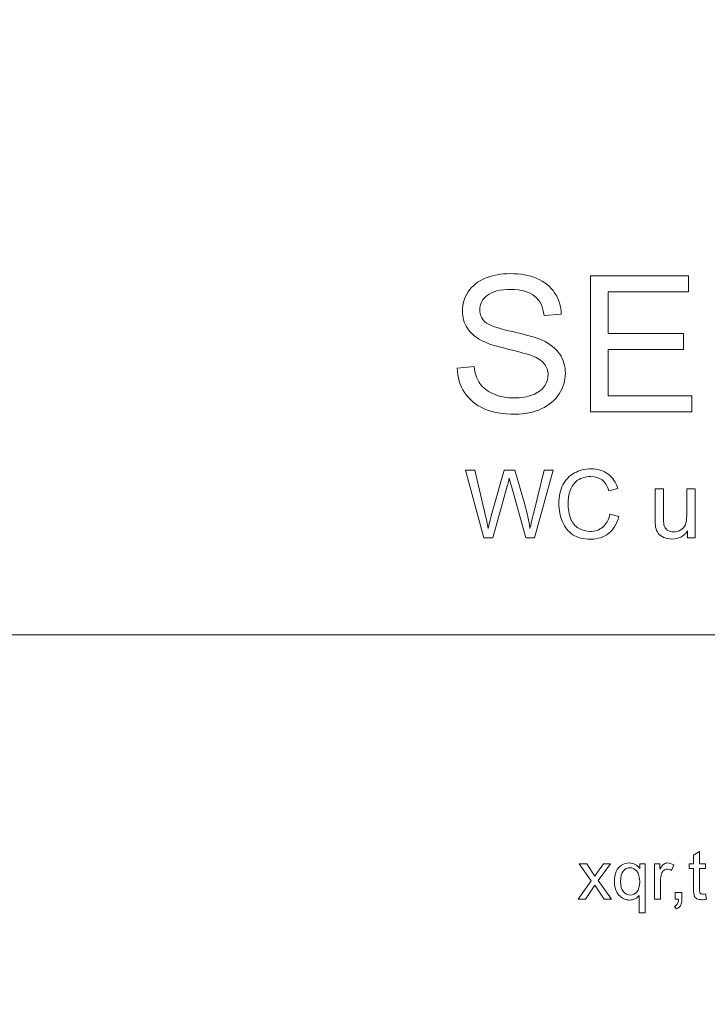
# Model space of a CAD drawing. Units: centimetres. Extents: x -90 to 90, y -148 to 148.
# Drawn here: x 45 to 70, y 112 to 148 of the extents above; entities that cross this region are included whole.
import ezdxf

# ---------------------------------------------------------------- set-up
doc = ezdxf.new("R2010")
doc.units = ezdxf.units.CM
doc.header["$MEASUREMENT"] = 0
for name, color, linetype in [('maSStab', 7, 'Continuous'), ('Quote numeri', 7, 'Continuous'), ('Titoli', 7, 'Continuous')]:
    doc.layers.add(name, color=color, linetype=linetype)

msp = doc.modelspace()

# ---------------------------------------------------------------- linework, layer by layer
at = {"layer": 'maSStab', "color": 253, "lineweight": 9}
msp.add_open_spline([(89.99999, -148.49999), (89.99999, -148.49999), (89.99999, -135.99999), (89.99999, -135.99999), (89.99999, -135.99999), (89.99999, -135.99999), (-84.99999, -135.99999), (-84.99999, -135.99999), (-84.99999, -135.99999), (-84.99999, -135.99999), (-89.99999, -135.99999), (-89.99999, -135.99999), (-89.99999, -135.99999), (-89.99999, -135.99999), (-89.99999, 125.99999), (-89.99999, 125.99999), (-89.99999, 125.99999), (-89.99999, 125.99999), (-84.99999, 125.99999), (-84.99999, 125.99999), (-84.99999, 125.99999), (-84.99999, 125.99999), (89.99999, 125.99999), (89.99999, 125.99999), (89.99999, 125.99999), (89.99999, 125.99999), (89.99999, 148.49999), (89.99999, 148.49999)], degree=3, knots=[0, 0, 0, 0, 0.14285714, 0.14285714, 0.14285714, 0.14285714, 0.28571429, 0.28571429, 0.28571429, 0.28571429, 0.42857143, 0.42857143, 0.42857143, 0.42857143, 0.57142857, 0.57142857, 0.57142857, 0.57142857, 0.71428571, 0.71428571, 0.71428571, 0.71428571, 0.85714286, 0.85714286, 0.85714286, 0.85714286, 1, 1, 1, 1], dxfattribs=at)
at = {"layer": 'Quote numeri', "color": 250, "lineweight": 9}
for points, knots in [([(70.08454, 116.52537), (70.08454, 116.52537), (70.11621, 116.3312), (70.11621, 116.3312), (70.11621, 116.3312), (70.05454, 116.31828), (69.99913, 116.31162), (69.95038, 116.31162), (69.95038, 116.31162), (69.87038, 116.31162), (69.80871, 116.32412), (69.76454, 116.34953), (69.76454, 116.34953), (69.72079, 116.37453), (69.68996, 116.40787), (69.67204, 116.44912), (69.67204, 116.44912), (69.65413, 116.48995), (69.64496, 116.57662), (69.64496, 116.70828), (69.64496, 116.70828), (69.64496, 116.70828), (69.64496, 117.45412), (69.64496, 117.45412), (69.64496, 117.45412), (69.64496, 117.45412), (69.48371, 117.45412), (69.48371, 117.45412), (69.48371, 117.45412), (69.48371, 117.45412), (69.48371, 117.62495), (69.48371, 117.62495), (69.48371, 117.62495), (69.48371, 117.62495), (69.64496, 117.62495), (69.64496, 117.62495), (69.64496, 117.62495), (69.64496, 117.62495), (69.64496, 117.9462), (69.64496, 117.9462), (69.64496, 117.9462), (69.64496, 117.9462), (69.86371, 118.07787), (69.86371, 118.07787), (69.86371, 118.07787), (69.86371, 118.07787), (69.86371, 117.62495), (69.86371, 117.62495), (69.86371, 117.62495), (69.86371, 117.62495), (70.08454, 117.62495), (70.08454, 117.62495), (70.08454, 117.62495), (70.08454, 117.62495), (70.08454, 117.45412), (70.08454, 117.45412), (70.08454, 117.45412), (70.08454, 117.45412), (69.86371, 117.45412), (69.86371, 117.45412), (69.86371, 117.45412), (69.86371, 117.45412), (69.86371, 116.6962), (69.86371, 116.6962), (69.86371, 116.6962), (69.86371, 116.63328), (69.86746, 116.59328), (69.87496, 116.57537), (69.87496, 116.57537), (69.88288, 116.55745), (69.89538, 116.54328), (69.91288, 116.53245), (69.91288, 116.53245), (69.93038, 116.52203), (69.95538, 116.51662), (69.98788, 116.51662), (69.98788, 116.51662), (70.01246, 116.51662), (70.04454, 116.51953), (70.08454, 116.52537)], [0, 0, 0, 0, 0.05, 0.05, 0.05, 0.05, 0.1, 0.1, 0.1, 0.1, 0.15, 0.15, 0.15, 0.15, 0.2, 0.2, 0.2, 0.2, 0.25, 0.25, 0.25, 0.25, 0.3, 0.3, 0.3, 0.3, 0.35, 0.35, 0.35, 0.35, 0.4, 0.4, 0.4, 0.4, 0.45, 0.45, 0.45, 0.45, 0.5, 0.5, 0.5, 0.5, 0.55, 0.55, 0.55, 0.55, 0.6, 0.6, 0.6, 0.6, 0.65, 0.65, 0.65, 0.65, 0.7, 0.7, 0.7, 0.7, 0.75, 0.75, 0.75, 0.75, 0.8, 0.8, 0.8, 0.8, 0.85, 0.85, 0.85, 0.85, 0.9, 0.9, 0.9, 0.9, 0.95, 0.95, 0.95, 0.95, 1, 1, 1, 1]), ([(65.42871, 116.3287), (65.42871, 116.3287), (65.90246, 117.00245), (65.90246, 117.00245), (65.90246, 117.00245), (65.90246, 117.00245), (65.46413, 117.62495), (65.46413, 117.62495), (65.46413, 117.62495), (65.46413, 117.62495), (65.73871, 117.62495), (65.73871, 117.62495), (65.73871, 117.62495), (65.73871, 117.62495), (65.93788, 117.3212), (65.93788, 117.3212), (65.93788, 117.3212), (65.97496, 117.26328), (66.00538, 117.21495), (66.02788, 117.17578), (66.02788, 117.17578), (66.06371, 117.22953), (66.09663, 117.27703), (66.12705, 117.3187), (66.12705, 117.3187), (66.12705, 117.3187), (66.34538, 117.62495), (66.34538, 117.62495), (66.34538, 117.62495), (66.34538, 117.62495), (66.60788, 117.62495), (66.60788, 117.62495), (66.60788, 117.62495), (66.60788, 117.62495), (66.15996, 117.01453), (66.15996, 117.01453), (66.15996, 117.01453), (66.15996, 117.01453), (66.64205, 116.3287), (66.64205, 116.3287), (66.64205, 116.3287), (66.64205, 116.3287), (66.37246, 116.3287), (66.37246, 116.3287), (66.37246, 116.3287), (66.37246, 116.3287), (66.10621, 116.73162), (66.10621, 116.73162), (66.10621, 116.73162), (66.10621, 116.73162), (66.03538, 116.84037), (66.03538, 116.84037), (66.03538, 116.84037), (66.03538, 116.84037), (65.69496, 116.3287), (65.69496, 116.3287), (65.69496, 116.3287), (65.69496, 116.3287), (65.42871, 116.3287), (65.42871, 116.3287)], [0, 0, 0, 0, 0.06666667, 0.06666667, 0.06666667, 0.06666667, 0.13333333, 0.13333333, 0.13333333, 0.13333333, 0.2, 0.2, 0.2, 0.2, 0.26666667, 0.26666667, 0.26666667, 0.26666667, 0.33333333, 0.33333333, 0.33333333, 0.33333333, 0.4, 0.4, 0.4, 0.4, 0.46666667, 0.46666667, 0.46666667, 0.46666667, 0.53333333, 0.53333333, 0.53333333, 0.53333333, 0.6, 0.6, 0.6, 0.6, 0.66666667, 0.66666667, 0.66666667, 0.66666667, 0.73333333, 0.73333333, 0.73333333, 0.73333333, 0.8, 0.8, 0.8, 0.8, 0.86666667, 0.86666667, 0.86666667, 0.86666667, 0.93333333, 0.93333333, 0.93333333, 0.93333333, 1, 1, 1, 1]), ([(67.65163, 115.83203), (67.65163, 115.83203), (67.65163, 116.46662), (67.65163, 116.46662), (67.65163, 116.46662), (67.61746, 116.4187), (67.56955, 116.3787), (67.5083, 116.34703), (67.5083, 116.34703), (67.44663, 116.31537), (67.38121, 116.29953), (67.31205, 116.29953), (67.31205, 116.29953), (67.1583, 116.29953), (67.0258, 116.36078), (66.91496, 116.4837), (66.91496, 116.4837), (66.80371, 116.60662), (66.7483, 116.77495), (66.7483, 116.98912), (66.7483, 116.98912), (66.7483, 117.11912), (66.7708, 117.2362), (66.81621, 117.33953), (66.81621, 117.33953), (66.86121, 117.44287), (66.92663, 117.5212), (67.01246, 117.57453), (67.01246, 117.57453), (67.0983, 117.62787), (67.19246, 117.65453), (67.29496, 117.65453), (67.29496, 117.65453), (67.45538, 117.65453), (67.58163, 117.58703), (67.67371, 117.45162), (67.67371, 117.45162), (67.67371, 117.45162), (67.67371, 117.62495), (67.67371, 117.62495), (67.67371, 117.62495), (67.67371, 117.62495), (67.87121, 117.62495), (67.87121, 117.62495), (67.87121, 117.62495), (67.87121, 117.62495), (67.87121, 115.83203), (67.87121, 115.83203), (67.87121, 115.83203), (67.87121, 115.83203), (67.65163, 115.83203), (67.65163, 115.83203)], [0, 0, 0, 0, 0.07692308, 0.07692308, 0.07692308, 0.07692308, 0.15384615, 0.15384615, 0.15384615, 0.15384615, 0.23076923, 0.23076923, 0.23076923, 0.23076923, 0.30769231, 0.30769231, 0.30769231, 0.30769231, 0.38461538, 0.38461538, 0.38461538, 0.38461538, 0.46153846, 0.46153846, 0.46153846, 0.46153846, 0.53846154, 0.53846154, 0.53846154, 0.53846154, 0.61538462, 0.61538462, 0.61538462, 0.61538462, 0.69230769, 0.69230769, 0.69230769, 0.69230769, 0.76923077, 0.76923077, 0.76923077, 0.76923077, 0.84615385, 0.84615385, 0.84615385, 0.84615385, 0.92307692, 0.92307692, 0.92307692, 0.92307692, 1, 1, 1, 1]), ([(66.97413, 116.98037), (66.97413, 116.8137), (67.00913, 116.6887), (67.07913, 116.60537), (67.07913, 116.60537), (67.14913, 116.52162), (67.23288, 116.47995), (67.33038, 116.47995), (67.33038, 116.47995), (67.42413, 116.47995), (67.50455, 116.51953), (67.57205, 116.59912), (67.57205, 116.59912), (67.63996, 116.67828), (67.67371, 116.79912), (67.67371, 116.9612), (67.67371, 116.9612), (67.67371, 117.1337), (67.63788, 117.26328), (67.56663, 117.35037), (67.56663, 117.35037), (67.49538, 117.43745), (67.41205, 117.4812), (67.3158, 117.4812), (67.3158, 117.4812), (67.2208, 117.4812), (67.13996, 117.44037), (67.07371, 117.35953), (67.07371, 117.35953), (67.00746, 117.2787), (66.97413, 117.15245), (66.97413, 116.98037)], [0, 0, 0, 0, 0.125, 0.125, 0.125, 0.125, 0.25, 0.25, 0.25, 0.25, 0.375, 0.375, 0.375, 0.375, 0.5, 0.5, 0.5, 0.5, 0.625, 0.625, 0.625, 0.625, 0.75, 0.75, 0.75, 0.75, 0.875, 0.875, 0.875, 0.875, 1, 1, 1, 1]), ([(68.2133, 116.3287), (68.2133, 116.3287), (68.2133, 117.62495), (68.2133, 117.62495), (68.2133, 117.62495), (68.2133, 117.62495), (68.4108, 117.62495), (68.4108, 117.62495), (68.4108, 117.62495), (68.4108, 117.62495), (68.4108, 117.4287), (68.4108, 117.4287), (68.4108, 117.4287), (68.46122, 117.52037), (68.50788, 117.5812), (68.5508, 117.61037), (68.5508, 117.61037), (68.5933, 117.63953), (68.64038, 117.65453), (68.69163, 117.65453), (68.69163, 117.65453), (68.7658, 117.65453), (68.8408, 117.63078), (68.91747, 117.5837), (68.91747, 117.5837), (68.91747, 117.5837), (68.84163, 117.37953), (68.84163, 117.37953), (68.84163, 117.37953), (68.7883, 117.41162), (68.73455, 117.42745), (68.6808, 117.42745), (68.6808, 117.42745), (68.63247, 117.42745), (68.58955, 117.41287), (68.55122, 117.38412), (68.55122, 117.38412), (68.51288, 117.35495), (68.4858, 117.31495), (68.46955, 117.2637), (68.46955, 117.2637), (68.44497, 117.18578), (68.43288, 117.10037), (68.43288, 117.00745), (68.43288, 117.00745), (68.43288, 117.00745), (68.43288, 116.3287), (68.43288, 116.3287), (68.43288, 116.3287), (68.43288, 116.3287), (68.2133, 116.3287), (68.2133, 116.3287)], [0, 0, 0, 0, 0.07692308, 0.07692308, 0.07692308, 0.07692308, 0.15384615, 0.15384615, 0.15384615, 0.15384615, 0.23076923, 0.23076923, 0.23076923, 0.23076923, 0.30769231, 0.30769231, 0.30769231, 0.30769231, 0.38461538, 0.38461538, 0.38461538, 0.38461538, 0.46153846, 0.46153846, 0.46153846, 0.46153846, 0.53846154, 0.53846154, 0.53846154, 0.53846154, 0.61538462, 0.61538462, 0.61538462, 0.61538462, 0.69230769, 0.69230769, 0.69230769, 0.69230769, 0.76923077, 0.76923077, 0.76923077, 0.76923077, 0.84615385, 0.84615385, 0.84615385, 0.84615385, 0.92307692, 0.92307692, 0.92307692, 0.92307692, 1, 1, 1, 1]), ([(68.96746, 116.3287), (68.96746, 116.3287), (68.96746, 116.57912), (68.96746, 116.57912), (68.96746, 116.57912), (68.96746, 116.57912), (69.21788, 116.57912), (69.21788, 116.57912), (69.21788, 116.57912), (69.21788, 116.57912), (69.21788, 116.3287), (69.21788, 116.3287), (69.21788, 116.3287), (69.21788, 116.23662), (69.20163, 116.16245), (69.16913, 116.10578), (69.16913, 116.10578), (69.13621, 116.04953), (69.08455, 116.00578), (69.01413, 115.97453), (69.01413, 115.97453), (69.01413, 115.97453), (68.95288, 116.0687), (68.95288, 116.0687), (68.95288, 116.0687), (68.99913, 116.08912), (69.0333, 116.11912), (69.05538, 116.15828), (69.05538, 116.15828), (69.07746, 116.19787), (69.08955, 116.25453), (69.09205, 116.3287), (69.09205, 116.3287), (69.09205, 116.3287), (68.96746, 116.3287), (68.96746, 116.3287)], [0, 0, 0, 0, 0.11111111, 0.11111111, 0.11111111, 0.11111111, 0.22222222, 0.22222222, 0.22222222, 0.22222222, 0.33333333, 0.33333333, 0.33333333, 0.33333333, 0.44444444, 0.44444444, 0.44444444, 0.44444444, 0.55555556, 0.55555556, 0.55555556, 0.55555556, 0.66666667, 0.66666667, 0.66666667, 0.66666667, 0.77777778, 0.77777778, 0.77777778, 0.77777778, 0.88888889, 0.88888889, 0.88888889, 0.88888889, 1, 1, 1, 1])]:
    msp.add_open_spline(points, degree=3, knots=knots, dxfattribs=at)
at = {"layer": 'Titoli', "color": 252, "lineweight": 9}
for points, knots in [([(61.00001, 135.75463), (61.00001, 135.75463), (61.62038, 135.80903), (61.62038, 135.80903), (61.62038, 135.80903), (61.64931, 135.56019), (61.7176, 135.35648), (61.82524, 135.19676), (61.82524, 135.19676), (61.93288, 135.03704), (62.09955, 134.90857), (62.32524, 134.81019), (62.32524, 134.81019), (62.55093, 134.71181), (62.80556, 134.6632), (63.08797, 134.6632), (63.08797, 134.6632), (63.33913, 134.6632), (63.56019, 134.70023), (63.75232, 134.77431), (63.75232, 134.77431), (63.94445, 134.84954), (64.08797, 134.95139), (64.18172, 135.08102), (64.18172, 135.08102), (64.27547, 135.21181), (64.32292, 135.35301), (64.32292, 135.50695), (64.32292, 135.50695), (64.32292, 135.6632), (64.27779, 135.79861), (64.18635, 135.91551), (64.18635, 135.91551), (64.09607, 136.03241), (63.94677, 136.12963), (63.73959, 136.20833), (63.73959, 136.20833), (63.60533, 136.26042), (63.31135, 136.34144), (62.85418, 136.45139), (62.85418, 136.45139), (62.39816, 136.56134), (62.07756, 136.66435), (61.89469, 136.76158), (61.89469, 136.76158), (61.65742, 136.88542), (61.48033, 137.04051), (61.36344, 137.22454), (61.36344, 137.22454), (61.24769, 137.40857), (61.18982, 137.61458), (61.18982, 137.84375), (61.18982, 137.84375), (61.18982, 138.09375), (61.26043, 138.3287), (61.40279, 138.5463), (61.40279, 138.5463), (61.54515, 138.76505), (61.75348, 138.93056), (62.02663, 139.04398), (62.02663, 139.04398), (62.30093, 139.15625), (62.60418, 139.21296), (62.93867, 139.21296), (62.93867, 139.21296), (63.30788, 139.21296), (63.63195, 139.15393), (63.91436, 139.03472), (63.91436, 139.03472), (64.19561, 138.91667), (64.41204, 138.7419), (64.56367, 138.51157), (64.56367, 138.51157), (64.71413, 138.28125), (64.7963, 138.01968), (64.80788, 137.72801), (64.80788, 137.72801), (64.80788, 137.72801), (64.17709, 137.68056), (64.17709, 137.68056), (64.17709, 137.68056), (64.14237, 137.99421), (64.02779, 138.23264), (63.83218, 138.39236), (63.83218, 138.39236), (63.63658, 138.55324), (63.34839, 138.6331), (62.96644, 138.6331), (62.96644, 138.6331), (62.5683, 138.6331), (62.27894, 138.56019), (62.09607, 138.41435), (62.09607, 138.41435), (61.91436, 138.26852), (61.82293, 138.09259), (61.82293, 137.88773), (61.82293, 137.88773), (61.82293, 137.70833), (61.88774, 137.56134), (62.01621, 137.44676), (62.01621, 137.44676), (62.14353, 137.33102), (62.47339, 137.21296), (63.00811, 137.09259), (63.00811, 137.09259), (63.54283, 136.97107), (63.90973, 136.86574), (64.1088, 136.77546), (64.1088, 136.77546), (64.39816, 136.6412), (64.61228, 136.47222), (64.75001, 136.26852), (64.75001, 136.26852), (64.88774, 136.06366), (64.95603, 135.82755), (64.95603, 135.56134), (64.95603, 135.56134), (64.95603, 135.2963), (64.88079, 135.04746), (64.72917, 134.81366), (64.72917, 134.81366), (64.57755, 134.57986), (64.35996, 134.39815), (64.0764, 134.26736), (64.0764, 134.26736), (63.79283, 134.13773), (63.47339, 134.07292), (63.11922, 134.07292), (63.11922, 134.07292), (62.66899, 134.07292), (62.29168, 134.13773), (61.98844, 134.26968), (61.98844, 134.26968), (61.68404, 134.40047), (61.44561, 134.59722), (61.272, 134.86111), (61.272, 134.86111), (61.09955, 135.12384), (61.00811, 135.42246), (61.00001, 135.75463)], [0, 0, 0, 0, 0.02857143, 0.02857143, 0.02857143, 0.02857143, 0.05714286, 0.05714286, 0.05714286, 0.05714286, 0.08571429, 0.08571429, 0.08571429, 0.08571429, 0.11428571, 0.11428571, 0.11428571, 0.11428571, 0.14285714, 0.14285714, 0.14285714, 0.14285714, 0.17142857, 0.17142857, 0.17142857, 0.17142857, 0.2, 0.2, 0.2, 0.2, 0.22857143, 0.22857143, 0.22857143, 0.22857143, 0.25714286, 0.25714286, 0.25714286, 0.25714286, 0.28571429, 0.28571429, 0.28571429, 0.28571429, 0.31428571, 0.31428571, 0.31428571, 0.31428571, 0.34285714, 0.34285714, 0.34285714, 0.34285714, 0.37142857, 0.37142857, 0.37142857, 0.37142857, 0.4, 0.4, 0.4, 0.4, 0.42857143, 0.42857143, 0.42857143, 0.42857143, 0.45714286, 0.45714286, 0.45714286, 0.45714286, 0.48571429, 0.48571429, 0.48571429, 0.48571429, 0.51428571, 0.51428571, 0.51428571, 0.51428571, 0.54285714, 0.54285714, 0.54285714, 0.54285714, 0.57142857, 0.57142857, 0.57142857, 0.57142857, 0.6, 0.6, 0.6, 0.6, 0.62857143, 0.62857143, 0.62857143, 0.62857143, 0.65714286, 0.65714286, 0.65714286, 0.65714286, 0.68571429, 0.68571429, 0.68571429, 0.68571429, 0.71428571, 0.71428571, 0.71428571, 0.71428571, 0.74285714, 0.74285714, 0.74285714, 0.74285714, 0.77142857, 0.77142857, 0.77142857, 0.77142857, 0.8, 0.8, 0.8, 0.8, 0.82857143, 0.82857143, 0.82857143, 0.82857143, 0.85714286, 0.85714286, 0.85714286, 0.85714286, 0.88571429, 0.88571429, 0.88571429, 0.88571429, 0.91428571, 0.91428571, 0.91428571, 0.91428571, 0.94285714, 0.94285714, 0.94285714, 0.94285714, 0.97142857, 0.97142857, 0.97142857, 0.97142857, 1, 1, 1, 1]), ([(65.86922, 134.15741), (65.86922, 134.15741), (65.86922, 139.12847), (65.86922, 139.12847), (65.86922, 139.12847), (65.86922, 139.12847), (69.46297, 139.12847), (69.46297, 139.12847), (69.46297, 139.12847), (69.46297, 139.12847), (69.46297, 138.54167), (69.46297, 138.54167), (69.46297, 138.54167), (69.46297, 138.54167), (66.52663, 138.54167), (66.52663, 138.54167), (66.52663, 138.54167), (66.52663, 138.54167), (66.52663, 137.01968), (66.52663, 137.01968), (66.52663, 137.01968), (66.52663, 137.01968), (69.27662, 137.01968), (69.27662, 137.01968), (69.27662, 137.01968), (69.27662, 137.01968), (69.27662, 136.43634), (69.27662, 136.43634), (69.27662, 136.43634), (69.27662, 136.43634), (66.52663, 136.43634), (66.52663, 136.43634), (66.52663, 136.43634), (66.52663, 136.43634), (66.52663, 134.74422), (66.52663, 134.74422), (66.52663, 134.74422), (66.52663, 134.74422), (69.57871, 134.74422), (69.57871, 134.74422), (69.57871, 134.74422), (69.57871, 134.74422), (69.57871, 134.15741), (69.57871, 134.15741), (69.57871, 134.15741), (69.57871, 134.15741), (65.86922, 134.15741), (65.86922, 134.15741)], [0, 0, 0, 0, 0.08333333, 0.08333333, 0.08333333, 0.08333333, 0.16666667, 0.16666667, 0.16666667, 0.16666667, 0.25, 0.25, 0.25, 0.25, 0.33333333, 0.33333333, 0.33333333, 0.33333333, 0.41666667, 0.41666667, 0.41666667, 0.41666667, 0.5, 0.5, 0.5, 0.5, 0.58333333, 0.58333333, 0.58333333, 0.58333333, 0.66666667, 0.66666667, 0.66666667, 0.66666667, 0.75, 0.75, 0.75, 0.75, 0.83333333, 0.83333333, 0.83333333, 0.83333333, 0.91666667, 0.91666667, 0.91666667, 0.91666667, 1, 1, 1, 1]), ([(61.96934, 129.54283), (61.96934, 129.54283), (61.30962, 132.02836), (61.30962, 132.02836), (61.30962, 132.02836), (61.30962, 132.02836), (61.647, 132.02836), (61.647, 132.02836), (61.647, 132.02836), (61.647, 132.02836), (62.02547, 130.39931), (62.02547, 130.39931), (62.02547, 130.39931), (62.06598, 130.22859), (62.1007, 130.05903), (62.13022, 129.89063), (62.13022, 129.89063), (62.19387, 130.15626), (62.23091, 130.30903), (62.24249, 130.35012), (62.24249, 130.35012), (62.24249, 130.35012), (62.71529, 132.02836), (62.71529, 132.02836), (62.71529, 132.02836), (62.71529, 132.02836), (63.11228, 132.02836), (63.11228, 132.02836), (63.11228, 132.02836), (63.11228, 132.02836), (63.46818, 130.77026), (63.46818, 130.77026), (63.46818, 130.77026), (63.5573, 130.45834), (63.62154, 130.16494), (63.66147, 129.89063), (63.66147, 129.89063), (63.69272, 130.04746), (63.73438, 130.22801), (63.78531, 130.43114), (63.78531, 130.43114), (63.78531, 130.43114), (64.17478, 132.02836), (64.17478, 132.02836), (64.17478, 132.02836), (64.17478, 132.02836), (64.50579, 132.02836), (64.50579, 132.02836), (64.50579, 132.02836), (64.50579, 132.02836), (63.82408, 129.54283), (63.82408, 129.54283), (63.82408, 129.54283), (63.82408, 129.54283), (63.50695, 129.54283), (63.50695, 129.54283), (63.50695, 129.54283), (63.50695, 129.54283), (62.98323, 131.43635), (62.98323, 131.43635), (62.98323, 131.43635), (62.93924, 131.59491), (62.9132, 131.69213), (62.9051, 131.72801), (62.9051, 131.72801), (62.87906, 131.61401), (62.85475, 131.51679), (62.83218, 131.43635), (62.83218, 131.43635), (62.83218, 131.43635), (62.30499, 129.54283), (62.30499, 129.54283), (62.30499, 129.54283), (62.30499, 129.54283), (61.96934, 129.54283), (61.96934, 129.54283)], [0, 0, 0, 0, 0.05263158, 0.05263158, 0.05263158, 0.05263158, 0.10526316, 0.10526316, 0.10526316, 0.10526316, 0.15789474, 0.15789474, 0.15789474, 0.15789474, 0.21052632, 0.21052632, 0.21052632, 0.21052632, 0.26315789, 0.26315789, 0.26315789, 0.26315789, 0.31578947, 0.31578947, 0.31578947, 0.31578947, 0.36842105, 0.36842105, 0.36842105, 0.36842105, 0.42105263, 0.42105263, 0.42105263, 0.42105263, 0.47368421, 0.47368421, 0.47368421, 0.47368421, 0.52631579, 0.52631579, 0.52631579, 0.52631579, 0.57894737, 0.57894737, 0.57894737, 0.57894737, 0.63157895, 0.63157895, 0.63157895, 0.63157895, 0.68421053, 0.68421053, 0.68421053, 0.68421053, 0.73684211, 0.73684211, 0.73684211, 0.73684211, 0.78947368, 0.78947368, 0.78947368, 0.78947368, 0.84210526, 0.84210526, 0.84210526, 0.84210526, 0.89473684, 0.89473684, 0.89473684, 0.89473684, 0.94736842, 0.94736842, 0.94736842, 0.94736842, 1, 1, 1, 1]), ([(66.58566, 130.41436), (66.58566, 130.41436), (66.91494, 130.33102), (66.91494, 130.33102), (66.91494, 130.33102), (66.84607, 130.06135), (66.72165, 129.85533), (66.54283, 129.71297), (66.54283, 129.71297), (66.36343, 129.57119), (66.14468, 129.50058), (65.88543, 129.50058), (65.88543, 129.50058), (65.61749, 129.50058), (65.39989, 129.55498), (65.23207, 129.66378), (65.23207, 129.66378), (65.06425, 129.77315), (64.93635, 129.93114), (64.84897, 130.13774), (64.84897, 130.13774), (64.76158, 130.34491), (64.7176, 130.56713), (64.7176, 130.8044), (64.7176, 130.8044), (64.7176, 131.06308), (64.76679, 131.28878), (64.86575, 131.48149), (64.86575, 131.48149), (64.96471, 131.67419), (65.10533, 131.82061), (65.2882, 131.92072), (65.2882, 131.92072), (65.4705, 132.02084), (65.67131, 132.07061), (65.89063, 132.07061), (65.89063, 132.07061), (66.13948, 132.07061), (66.34839, 132.00753), (66.51795, 131.88079), (66.51795, 131.88079), (66.68751, 131.75406), (66.80556, 131.57639), (66.87211, 131.34665), (66.87211, 131.34665), (66.87211, 131.34665), (66.54862, 131.27026), (66.54862, 131.27026), (66.54862, 131.27026), (66.49075, 131.45139), (66.40742, 131.58276), (66.29746, 131.66551), (66.29746, 131.66551), (66.18809, 131.74827), (66.05036, 131.78936), (65.88369, 131.78936), (65.88369, 131.78936), (65.69272, 131.78936), (65.53357, 131.74364), (65.4051, 131.6522), (65.4051, 131.6522), (65.27663, 131.56019), (65.18635, 131.4375), (65.13485, 131.28299), (65.13485, 131.28299), (65.08276, 131.12906), (65.05672, 130.96991), (65.05672, 130.80614), (65.05672, 130.80614), (65.05672, 130.59433), (65.08739, 130.41031), (65.14874, 130.25232), (65.14874, 130.25232), (65.21066, 130.09491), (65.30614, 129.97686), (65.43635, 129.89873), (65.43635, 129.89873), (65.56656, 129.82061), (65.70719, 129.78183), (65.85881, 129.78183), (65.85881, 129.78183), (66.04283, 129.78183), (66.1985, 129.83508), (66.3264, 129.94098), (66.3264, 129.94098), (66.45429, 130.04746), (66.54052, 130.20545), (66.58566, 130.41436)], [0, 0, 0, 0, 0.04545455, 0.04545455, 0.04545455, 0.04545455, 0.09090909, 0.09090909, 0.09090909, 0.09090909, 0.13636364, 0.13636364, 0.13636364, 0.13636364, 0.18181818, 0.18181818, 0.18181818, 0.18181818, 0.22727273, 0.22727273, 0.22727273, 0.22727273, 0.27272727, 0.27272727, 0.27272727, 0.27272727, 0.31818182, 0.31818182, 0.31818182, 0.31818182, 0.36363636, 0.36363636, 0.36363636, 0.36363636, 0.40909091, 0.40909091, 0.40909091, 0.40909091, 0.45454545, 0.45454545, 0.45454545, 0.45454545, 0.5, 0.5, 0.5, 0.5, 0.54545455, 0.54545455, 0.54545455, 0.54545455, 0.59090909, 0.59090909, 0.59090909, 0.59090909, 0.63636364, 0.63636364, 0.63636364, 0.63636364, 0.68181818, 0.68181818, 0.68181818, 0.68181818, 0.72727273, 0.72727273, 0.72727273, 0.72727273, 0.77272727, 0.77272727, 0.77272727, 0.77272727, 0.81818182, 0.81818182, 0.81818182, 0.81818182, 0.86363636, 0.86363636, 0.86363636, 0.86363636, 0.90909091, 0.90909091, 0.90909091, 0.90909091, 0.95454545, 0.95454545, 0.95454545, 0.95454545, 1, 1, 1, 1]), ([(69.42593, 129.54283), (69.42593, 129.54283), (69.42593, 129.8073), (69.42593, 129.8073), (69.42593, 129.8073), (69.28531, 129.60359), (69.09491, 129.50232), (68.85417, 129.50232), (68.85417, 129.50232), (68.74827, 129.50232), (68.64873, 129.52258), (68.55672, 129.56308), (68.55672, 129.56308), (68.46471, 129.60359), (68.39642, 129.6551), (68.35186, 129.71644), (68.35186, 129.71644), (68.30672, 129.77836), (68.27547, 129.85359), (68.25753, 129.94271), (68.25753, 129.94271), (68.24538, 130.0029), (68.23901, 130.09781), (68.23901, 130.22801), (68.23901, 130.22801), (68.23901, 130.22801), (68.23901, 131.34318), (68.23901, 131.34318), (68.23901, 131.34318), (68.23901, 131.34318), (68.54399, 131.34318), (68.54399, 131.34318), (68.54399, 131.34318), (68.54399, 131.34318), (68.54399, 130.34491), (68.54399, 130.34491), (68.54399, 130.34491), (68.54399, 130.18519), (68.55035, 130.07813), (68.56251, 130.02258), (68.56251, 130.02258), (68.58218, 129.94214), (68.62269, 129.87964), (68.68461, 129.83334), (68.68461, 129.83334), (68.74711, 129.78762), (68.82408, 129.76505), (68.91552, 129.76505), (68.91552, 129.76505), (69.00695, 129.76505), (69.0926, 129.7882), (69.17304, 129.83508), (69.17304, 129.83508), (69.25348, 129.88195), (69.31019, 129.94619), (69.34318, 130.02663), (69.34318, 130.02663), (69.37674, 130.10764), (69.39353, 130.22512), (69.39353, 130.37848), (69.39353, 130.37848), (69.39353, 130.37848), (69.39353, 131.34318), (69.39353, 131.34318), (69.39353, 131.34318), (69.39353, 131.34318), (69.6985, 131.34318), (69.6985, 131.34318), (69.6985, 131.34318), (69.6985, 131.34318), (69.6985, 129.54283), (69.6985, 129.54283), (69.6985, 129.54283), (69.6985, 129.54283), (69.42593, 129.54283), (69.42593, 129.54283)], [0, 0, 0, 0, 0.05263158, 0.05263158, 0.05263158, 0.05263158, 0.10526316, 0.10526316, 0.10526316, 0.10526316, 0.15789474, 0.15789474, 0.15789474, 0.15789474, 0.21052632, 0.21052632, 0.21052632, 0.21052632, 0.26315789, 0.26315789, 0.26315789, 0.26315789, 0.31578947, 0.31578947, 0.31578947, 0.31578947, 0.36842105, 0.36842105, 0.36842105, 0.36842105, 0.42105263, 0.42105263, 0.42105263, 0.42105263, 0.47368421, 0.47368421, 0.47368421, 0.47368421, 0.52631579, 0.52631579, 0.52631579, 0.52631579, 0.57894737, 0.57894737, 0.57894737, 0.57894737, 0.63157895, 0.63157895, 0.63157895, 0.63157895, 0.68421053, 0.68421053, 0.68421053, 0.68421053, 0.73684211, 0.73684211, 0.73684211, 0.73684211, 0.78947368, 0.78947368, 0.78947368, 0.78947368, 0.84210526, 0.84210526, 0.84210526, 0.84210526, 0.89473684, 0.89473684, 0.89473684, 0.89473684, 0.94736842, 0.94736842, 0.94736842, 0.94736842, 1, 1, 1, 1])]:
    msp.add_open_spline(points, degree=3, knots=knots, dxfattribs=at)

doc.saveas('drawing.dxf')
